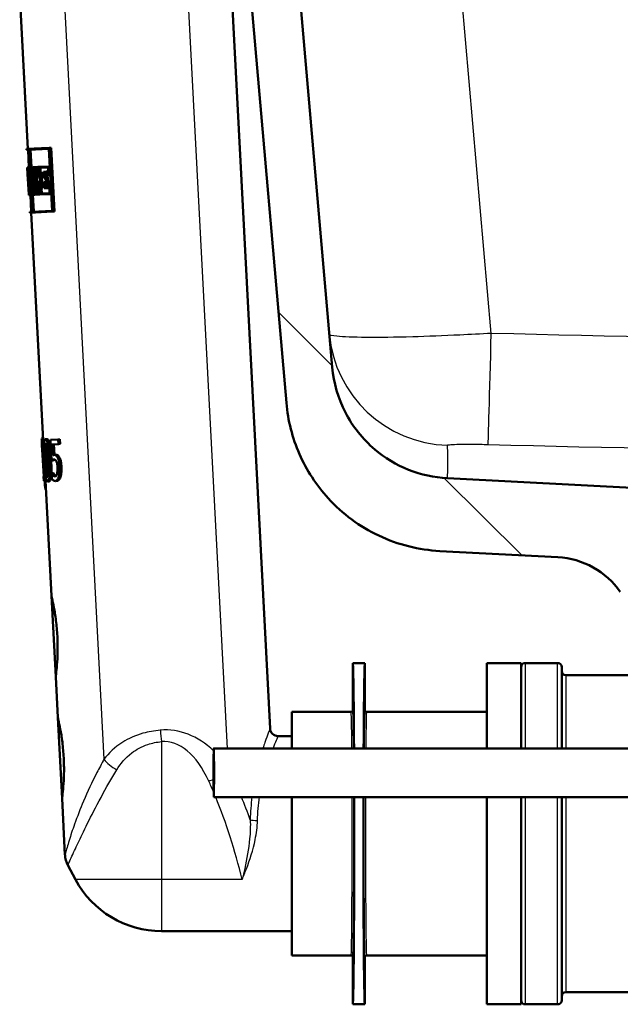
# Model space of a CAD drawing. Units: millimetres. Extents: x 0 to 2100, y 0 to 2970.
# Drawn here: x 483 to 557, y 1465 to 1586 of the extents above; entities that cross this region are included whole.
import ezdxf

# ---------------------------------------------------------------- set-up
doc = ezdxf.new("R2010")
doc.units = ezdxf.units.MM
doc.header["$LTSCALE"] = 10
for name, color, linetype, lineweight in [('Hatch', 7, 'Continuous', 9), ('Visible Edges(ISO)', 7, 'Continuous', 50), ('Visible Tangent Edges(ISO)', 7, 'Continuous', 25)]:
    doc.layers.add(name, color=color, linetype=linetype, lineweight=lineweight)

msp = doc.modelspace()

# ---------------------------------------------------------------- hatches: boundary and pattern name
at = {"layer": 'Hatch'}
h = msp.add_hatch(dxfattribs=at)
h.set_pattern_fill('ANSI31', color=256, scale=254, angle=90, style=0)
h.set_pattern_definition([(135, (0, 0), (-22.45064, -22.45064), [])])
edge = h.paths.add_edge_path()
edge.add_ellipse((506.65, 1662.63), major_axis=(0.199, 0.017), ratio=1, start_angle=270, end_angle=360)
edge.add_line((506.85, 1662.64), (506.78, 1663.44))
edge.add_line((506.78, 1663.44), (511.26, 1663.83))
edge.add_line((511.26, 1663.83), (521.78, 1543.58))
edge.add_spline(control_points=[(521.78, 1543.58), (521.95, 1541.64), (522.5, 1539.74), (524.29, 1536.27), (525.52, 1534.73), (528.25, 1532.4), (529.66, 1531.56), (532.7, 1530.35), (534.31, 1530), (535.94, 1529.91)], knot_values=[-2.152597, -2.152597, -2.152597, -2.152597, -1.56663, -1.56663, -0.980664, -0.980664, -0.490332, -0.490332, 0, 0, 0, 0], degree=3, periodic=0)
edge.add_line((535.94, 1529.91), (560.41, 1528.63))
edge.add_ellipse((560.23, 1525.13), major_axis=(-0.24, 3.49), ratio=1, start_angle=270, end_angle=353, ccw=False)
edge.add_line((563.72, 1525.38), (563.87, 1523.28))
edge.add_ellipse((564.86, 1523.35), major_axis=(-0.636, 0.772), ratio=1, start_angle=54.5, end_angle=90)
edge.add_line((564.09, 1522.71), (564.54, 1522.17))
edge.add_spline(control_points=[(564.54, 1522.17), (564.54, 1522.07), (564.53, 1521.97), (564.52, 1521.77), (564.52, 1521.66), (564.51, 1521.47), (564.51, 1521.39), (564.51, 1521.31), (564.51, 1521.29), (564.51, 1521.26), (564.51, 1521.25), (564.52, 1521.22), (564.52, 1521.2), (564.52, 1521.16), (564.53, 1521.14), (564.54, 1521.09), (564.55, 1521.07), (564.57, 1521.01), (564.59, 1520.98), (564.64, 1520.9), (564.68, 1520.85), (564.78, 1520.77), (564.83, 1520.74), (564.95, 1520.69), (565.02, 1520.68), (565.08, 1520.67)], knot_values=[0, 0, 0, 0, 0.029765, 0.029765, 0.065653, 0.065653, 0.106033, 0.106033, 0.120272, 0.120272, 0.126943, 0.126943, 0.134783, 0.134783, 0.141325, 0.141325, 0.150202, 0.150202, 0.159585, 0.159585, 0.178731, 0.178731, 0.197868, 0.197868, 0.217359, 0.217359, 0.217359, 0.217359], degree=3, periodic=0)
edge.add_line((565.08, 1520.67), (565.08, 1520.67))
edge.add_line((565.08, 1520.67), (565.81, 1520.64))
edge.add_ellipse((566.53, 1521.33), major_axis=(-0.826, 0.564), ratio=1, start_angle=78.4344, end_angle=90)
edge.add_line((565.96, 1520.51), (565, 1520.51))
edge.add_line((565, 1520.51), (564.92, 1519.81))
edge.add_line((564.92, 1519.81), (571.09, 1519.07))
edge.add_line((571.09, 1519.07), (576.32, 1517.67))
edge.add_ellipse((576.06, 1516.71), major_axis=(-0.07, 0.998), ratio=1, start_angle=270, end_angle=341, ccw=False)
edge.add_line((577.05, 1516.78), (577.55, 1509.67))
edge.add_line((577.55, 1509.67), (569.87, 1509.67))
edge.add_ellipse((566.8, 1505.73), major_axis=(4.83, -1.29), ratio=1, start_angle=67.0768, end_angle=90)
edge.add_line((568.09, 1510.56), (562.82, 1511.97))
edge.add_ellipse((565.41, 1521.63), major_axis=(5.72, -8.21), ratio=1, start_angle=270, end_angle=310.1398, ccw=False)
edge.add_ellipse((549, 1510.2), major_axis=(9.99, -0.52), ratio=1, start_angle=37.8602, end_angle=90)
edge.add_line((549.52, 1520.19), (535.02, 1520.95))
edge.add_spline(control_points=[(535.02, 1520.95), (532.42, 1521.08), (529.87, 1521.73), (525.16, 1523.95), (523.05, 1525.51), (519.82, 1529.05), (518.63, 1530.89), (516.88, 1534.88), (516.33, 1537), (516.14, 1539.18)], knot_values=[-2.870129, -2.870129, -2.870129, -2.870129, -2.08884, -2.08884, -1.307551, -1.307551, -0.653776, -0.653776, 0, 0, 0, 0], degree=3, periodic=0)
edge.add_line((516.14, 1539.18), (505.94, 1655.84))
edge.add_line((505.94, 1655.84), (505.54, 1660.32))
edge.add_line((505.54, 1660.32), (505.28, 1663.31))
edge.add_line((505.28, 1663.31), (506.18, 1663.39))
edge.add_line((506.18, 1663.39), (506.27, 1662.39))
edge.add_line((506.27, 1662.39), (506.66, 1662.43))

# ---------------------------------------------------------------- linework, layer by layer
at = {"layer": 'Visible Edges(ISO)'}
for p, q in [((521.78, 1543.58), (511.26, 1663.83)), ((505.94, 1655.84), (516.14, 1539.18)), ((509.32, 1591.21), (514.14, 1499.12)), ((483.35, 1589.85), (484.37, 1570.43)), ((484.17, 1570.42), (486.99, 1570.57)), ((484.17, 1570.42), (484.18, 1570.31)), ((484.46, 1570.32), (484.18, 1570.31)), ((484.38, 1570.32), (484.49, 1568.15)), ((484.46, 1570.32), (484.86, 1562.7)), ((486.94, 1570.45), (484.48, 1570.32)), ((484.88, 1562.7), (484.48, 1570.32)), ((484.68, 1570.33), (484.79, 1568.17)), ((486.94, 1570.45), (487.34, 1562.83)), ((486.99, 1570.57), (487.21, 1570.58)), ((487.4, 1562.71), (486.99, 1570.57)), ((487.21, 1570.58), (487.62, 1562.73)), ((484.29, 1568.14), (484.33, 1568.14)), ((484.29, 1568.14), (484.33, 1567.34)), ((484.3, 1568.14), (484.49, 1568.15)), ((484.3, 1568.14), (484.3, 1568.14)), ((484.33, 1568.03), (484.3, 1568.02)), ((484.33, 1567.45), (484.3, 1568.02)), ((484.33, 1568.14), (484.39, 1568.14)), ((484.39, 1568.14), (484.55, 1568.15)), ((484.39, 1568.14), (484.43, 1567.33)), ((484.54, 1568.04), (484.41, 1568.03)), ((484.44, 1567.45), (484.41, 1568.03)), ((484.54, 1568.04), (484.57, 1567.47)), ((484.59, 1567.36), (484.55, 1568.15)), ((484.55, 1568.15), (484.57, 1568.15)), ((484.62, 1568.16), (485.02, 1568.18)), ((484.62, 1568.16), (484.66, 1567.36)), ((485, 1568.06), (484.64, 1568.04)), ((484.67, 1567.47), (484.64, 1568.04)), ((484.85, 1568.05), (484.88, 1567.48)), ((485, 1568.06), (485.03, 1567.55)), ((485.02, 1568.18), (485.05, 1568.18)), ((485.06, 1567.44), (485.02, 1568.18)), ((485.05, 1568.18), (485.51, 1568.2)), ((485.05, 1568.18), (485.09, 1567.44)), ((485.48, 1568.09), (485.08, 1568.07)), ((485.11, 1567.55), (485.08, 1568.07)), ((485.29, 1568.08), (485.32, 1567.56)), ((485.48, 1568.09), (485.51, 1567.58)), ((485.51, 1568.2), (485.64, 1568.21)), ((485.55, 1567.47), (485.51, 1568.2)), ((485.64, 1568.21), (486.9, 1568.28)), ((485.64, 1568.21), (485.68, 1567.48)), ((486.85, 1568.16), (485.69, 1568.1)), ((485.71, 1567.59), (485.69, 1568.1)), ((485.9, 1568.11), (485.92, 1567.6)), ((486.85, 1568.16), (486.9, 1567.27)), ((486.96, 1567.16), (486.9, 1568.28)), ((486.9, 1568.28), (487.05, 1568.28)), ((484.33, 1567.45), (484.39, 1567.46)), ((484.33, 1567.45), (484.33, 1567.45)), ((484.44, 1565.42), (484.33, 1567.45)), ((484.33, 1567.34), (484.33, 1567.34)), ((484.33, 1567.34), (484.43, 1565.54)), ((484.39, 1566.71), (484.45, 1565.43)), ((484.39, 1566.71), (484.47, 1566.71)), ((484.46, 1567.33), (484.43, 1567.33)), ((484.44, 1567.45), (484.46, 1567.45)), ((484.52, 1566.32), (484.46, 1567.45)), ((484.46, 1567.45), (484.54, 1567.45)), ((484.46, 1567.33), (484.49, 1566.64)), ((484.54, 1567.47), (484.57, 1567.47)), ((484.54, 1567.47), (484.67, 1564.87)), ((484.69, 1564.75), (484.56, 1567.36)), ((484.59, 1567.36), (484.56, 1567.36)), ((484.59, 1567.36), (484.62, 1567.36)), ((484.72, 1567.36), (484.66, 1567.36)), ((484.67, 1567.47), (484.73, 1567.48)), ((484.72, 1567.36), (484.82, 1565.57)), ((484.73, 1567.48), (484.94, 1567.49)), ((484.84, 1565.45), (484.73, 1567.48)), ((484.94, 1567.49), (485.04, 1565.46)), ((484.96, 1567.54), (485.03, 1567.55)), ((484.96, 1567.54), (485.06, 1565.46)), ((485.06, 1567.44), (484.99, 1567.43)), ((485.02, 1566.82), (484.99, 1567.43)), ((485.06, 1567.44), (485.09, 1567.44)), ((485.13, 1567.44), (485.09, 1567.44)), ((485.11, 1567.55), (485.19, 1567.56)), ((485.19, 1567.56), (485.4, 1567.57)), ((485.28, 1566.57), (485.49, 1566.59)), ((485.45, 1567.58), (485.51, 1567.58)), ((485.55, 1567.47), (485.47, 1567.47)), ((485.55, 1567.47), (485.68, 1567.48)), ((485.81, 1567.48), (485.68, 1567.48)), ((485.71, 1567.59), (485.84, 1567.6)), ((485.81, 1567.48), (485.9, 1565.68)), ((485.84, 1567.6), (486.05, 1567.61)), ((485.95, 1565.56), (485.84, 1567.6)), ((486.05, 1567.61), (486.16, 1565.58)), ((486.26, 1567.62), (486.59, 1567.64)), ((486.26, 1567.62), (486.3, 1566.83)), ((486.54, 1566.84), (486.3, 1566.83)), ((486.55, 1567.52), (486.31, 1567.51)), ((486.34, 1566.94), (486.31, 1567.51)), ((486.34, 1566.94), (486.58, 1566.95)), ((486.53, 1567.52), (486.56, 1566.95)), ((486.54, 1566.84), (486.56, 1566.33)), ((486.55, 1567.52), (486.57, 1567.14)), ((486.96, 1567.16), (486.57, 1567.14)), ((486.58, 1566.95), (486.8, 1566.97)), ((486.62, 1566.22), (486.58, 1566.95)), ((486.59, 1567.64), (486.81, 1567.65)), ((486.61, 1567.26), (486.59, 1567.64)), ((486.61, 1567.26), (486.9, 1567.27)), ((486.8, 1566.97), (486.84, 1566.23)), ((486.81, 1567.65), (486.83, 1567.27)), ((486.96, 1567.16), (487.11, 1567.17)), ((484.45, 1565.55), (484.41, 1566.35)), ((484.43, 1565.54), (484.43, 1565.54)), ((484.43, 1565.54), (484.47, 1564.74)), ((484.43, 1565.54), (484.43, 1565.54)), ((484.43, 1565.54), (484.43, 1565.54)), ((484.46, 1564.86), (484.43, 1565.42)), ((484.44, 1565.42), (484.43, 1565.42)), ((484.44, 1565.42), (484.47, 1565.43)), ((484.45, 1565.55), (484.47, 1565.55)), ((484.47, 1565.43), (484.45, 1565.43)), ((484.51, 1564.74), (484.47, 1565.55)), ((484.47, 1565.55), (484.48, 1565.55)), ((484.47, 1565.43), (484.5, 1564.86)), ((484.52, 1566.32), (484.6, 1566.32)), ((484.75, 1565.56), (484.82, 1565.57)), ((484.75, 1565.56), (484.8, 1564.76)), ((484.81, 1564.87), (484.78, 1565.45)), ((484.84, 1565.45), (484.78, 1565.45)), ((484.84, 1565.45), (485.04, 1565.46)), ((484.98, 1565.46), (485.01, 1564.89)), ((485.01, 1566.55), (485.21, 1566.56)), ((485.08, 1565.58), (485.05, 1566.28)), ((485.13, 1565.47), (485.06, 1565.46)), ((485.08, 1565.58), (485.15, 1565.58)), ((485.13, 1565.47), (485.16, 1564.89)), ((485.15, 1565.58), (485.18, 1565.59)), ((485.2, 1564.78), (485.15, 1565.58)), ((485.18, 1565.59), (485.24, 1565.59)), ((485.18, 1565.59), (485.23, 1564.78)), ((485.31, 1565.48), (485.22, 1565.47)), ((485.25, 1564.9), (485.22, 1565.47)), ((485.31, 1565.48), (485.52, 1565.49)), ((485.42, 1565.48), (485.45, 1564.91)), ((485.69, 1565.55), (485.59, 1565.55)), ((485.6, 1565.66), (485.72, 1565.67)), ((485.69, 1565.55), (485.72, 1564.92)), ((485.77, 1564.81), (485.72, 1565.67)), ((485.72, 1565.67), (485.78, 1565.67)), ((485.78, 1565.67), (485.9, 1565.68)), ((485.78, 1565.67), (485.82, 1564.81)), ((485.85, 1564.93), (485.82, 1565.56)), ((485.95, 1565.56), (485.82, 1565.56)), ((485.95, 1565.56), (486.16, 1565.58)), ((486.03, 1565.57), (486.06, 1564.94)), ((486.33, 1566.32), (486.56, 1566.33)), ((486.33, 1566.32), (486.37, 1565.58)), ((486.7, 1565.6), (486.37, 1565.58)), ((486.62, 1566.22), (486.38, 1566.21)), ((486.41, 1565.7), (486.38, 1566.21)), ((486.41, 1565.7), (486.65, 1565.71)), ((486.6, 1566.22), (486.62, 1565.71)), ((486.62, 1566.22), (486.84, 1566.23)), ((486.63, 1566.1), (487.01, 1566.12)), ((486.63, 1566.1), (486.65, 1565.71)), ((486.97, 1566), (486.68, 1565.98)), ((486.7, 1565.6), (486.68, 1565.98)), ((486.7, 1565.6), (486.92, 1565.61)), ((486.9, 1566), (486.92, 1565.61)), ((486.97, 1566), (487.02, 1564.99)), ((487.08, 1564.88), (487.01, 1566.12)), ((487.01, 1566.12), (487.16, 1566.12)), ((484.46, 1564.86), (484.5, 1564.86)), ((484.51, 1564.74), (484.47, 1564.74)), ((484.51, 1564.74), (484.57, 1564.75)), ((484.57, 1564.86), (484.67, 1564.87)), ((484.69, 1564.75), (484.57, 1564.75)), ((484.67, 1564.75), (484.78, 1562.69)), ((484.69, 1564.75), (484.75, 1564.76)), ((485.2, 1564.78), (484.8, 1564.76)), ((484.81, 1564.87), (485.16, 1564.89)), ((484.97, 1564.77), (485.08, 1562.71)), ((485.2, 1564.78), (485.23, 1564.78)), ((485.77, 1564.81), (485.23, 1564.78)), ((485.25, 1564.9), (485.72, 1564.92)), ((485.77, 1564.81), (485.82, 1564.81)), ((487.08, 1564.88), (485.82, 1564.81)), ((485.85, 1564.93), (487.02, 1564.99)), ((487.08, 1564.88), (487.23, 1564.89)), ((487.4, 1562.71), (484.58, 1562.57)), ((484.58, 1562.68), (484.86, 1562.7)), ((484.58, 1562.68), (484.58, 1562.57)), ((484.78, 1562.58), (486.25, 1534.61)), ((484.88, 1562.7), (487.34, 1562.83)), ((487.4, 1562.71), (487.62, 1562.73)), ((486.05, 1534.81), (486.24, 1534.82)), ((486.08, 1534.6), (486.1, 1534.61)), ((486.09, 1533.91), (486.11, 1533.45)), ((486.1, 1534.61), (486.3, 1534.62)), ((486.34, 1530.11), (486.1, 1534.61)), ((486.3, 1534.62), (486.35, 1533.8)), ((486.52, 1534.71), (486.72, 1534.72)), ((487.12, 1534.64), (488.08, 1534.69)), ((487.12, 1534.64), (487.26, 1532.07)), ((488.11, 1534.11), (487.35, 1534.07)), ((487.42, 1532.74), (487.35, 1534.07)), ((487.56, 1534.08), (487.63, 1532.77)), ((488.08, 1534.69), (488.3, 1534.7)), ((488.11, 1534.11), (488.08, 1534.69)), ((488.11, 1534.11), (488.33, 1534.12)), ((488.3, 1534.7), (488.33, 1534.12)), ((486.13, 1533.45), (486.11, 1533.45)), ((486.13, 1533.45), (486.31, 1530.1)), ((487.57, 1532.77), (487.78, 1532.78)), ((487.26, 1532.07), (487.47, 1532.08)), ((486.53, 1530.41), (486.54, 1530.12)), ((487.28, 1530.53), (487.29, 1530.53)), ((487.28, 1530.53), (487.32, 1529.82)), ((487.29, 1530.53), (487.5, 1530.54)), ((487.47, 1530.27), (487.68, 1530.29)), ((486.28, 1530.1), (486.31, 1529.59)), ((486.28, 1530.1), (486.31, 1530.1)), ((486.44, 1529.6), (486.31, 1529.59)), ((486.34, 1530.11), (486.41, 1530.11)), ((486.41, 1530.11), (486.56, 1530.12)), ((486.44, 1529.6), (486.41, 1530.11)), ((486.44, 1529.6), (486.64, 1529.61)), ((486.51, 1529.6), (487.25, 1515.45)), ((486.63, 1529.75), (486.64, 1529.61)), ((486.79, 1529.51), (487, 1529.52)), ((487.74, 1529.56), (487.95, 1529.57)), ((560.41, 1528.63), (535.94, 1529.91)), ((486.5, 1528.52), (486.57, 1528.52)), ((535.02, 1520.95), (549.52, 1520.19)), ((487.78, 1505.47), (487.25, 1515.45)), ((524.3, 1501.37), (524.3, 1507.17)), ((525.8, 1507.17), (524.3, 1507.17)), ((525.8, 1507.17), (525.8, 1501.37)), ((540.8, 1507.17), (540.8, 1496.67)), ((545, 1507.17), (540.8, 1507.17)), ((545, 1507.17), (545, 1496.67)), ((549.5, 1507.17), (545.5, 1507.17)), ((550, 1506.67), (550, 1496.67)), ((487.78, 1505.47), (488.04, 1500.47)), ((550.5, 1505.67), (558.5, 1505.67)), ((516.8, 1501.17), (516.8, 1496.67)), ((524.1, 1501.17), (516.8, 1501.17)), ((540.8, 1501.17), (526, 1501.17)), ((488.56, 1490.49), (488.04, 1500.47)), ((516.8, 1498.17), (515.14, 1498.17)), ((599.71, 1496.67), (507.22, 1496.67)), ((488.56, 1490.49), (488.92, 1483.55)), ((599.71, 1490.67), (507.22, 1490.67)), ((516.8, 1490.67), (516.8, 1471.17)), ((540.8, 1490.67), (540.8, 1465.17)), ((545, 1490.67), (545, 1465.17)), ((550, 1490.67), (550, 1465.67)), ((490.22, 1480.53), (489.27, 1482.29)), ((516.8, 1474.17), (500.8, 1474.17)), ((524.1, 1471.17), (516.8, 1471.17)), ((524.3, 1465.17), (524.3, 1470.97)), ((525.8, 1470.97), (525.8, 1465.17)), ((540.8, 1471.17), (526, 1471.17)), ((550.5, 1466.67), (564.5, 1466.67)), ((525.8, 1465.17), (524.3, 1465.17)), ((545, 1465.17), (540.8, 1465.17)), ((549.5, 1465.17), (545.5, 1465.17))]:
    msp.add_line(p, q, dxfattribs=at)
for centre, radius, start, end in [((549, 1510.2), 10, 34.8602, 87), ((545.5, 1506.67), 0.5, 90, 180), ((549.5, 1506.67), 0.5, 0, 90), ((550.5, 1506.17), 0.5, 180, 270), ((515.14, 1499.17), 1, 183, 270), ((491.92, 1483.71), 3, 183, 208.0725), ((500.8, 1486.17), 12, 208.0725, 270), ((550.5, 1466.17), 0.5, 90, 180), ((545.5, 1465.67), 0.5, 180, 270), ((549.5, 1465.67), 0.5, 270, 0)]:
    msp.add_arc(centre, radius, start, end, dxfattribs=at)
for centre, major_axis, ratio, start_param, end_param in [((511.36, 1571.32), (-1.78, 34.04), 0.798006, 1.622543, 1.66687), ((511.37, 1571.14), (-1.78, 34.04), 0.798006, 1.620518, 1.671092), ((511.45, 1569.7), (-2.03, 38.81), 0.699832, 1.611152, 1.658924), ((511.85, 1562.02), (1.45, -27.58), 0.984997, 4.45894, 4.495909), ((511.84, 1562.18), (1.45, -27.58), 0.984997, 4.469293, 4.491976), ((511.85, 1562.02), (1.43, -27.37), 0.984997, 4.45702, 4.494279), ((511.92, 1560.67), (1.52, -29.09), 0.93388, 4.423823, 4.459348), ((511.19, 1574.64), (-27.16, -1.42), 0.98431, 0.253041, 0.293393), ((511.93, 1560.5), (1.52, -29.09), 0.93388, 4.421919, 4.453286), ((511.18, 1574.8), (27.16, 1.42), 0.98431, 3.400696, 3.436784), ((511.93, 1560.5), (1.51, -28.87), 0.93388, 4.419704, 4.451322), ((511.18, 1574.8), (-26.96, -1.41), 0.98431, 0.261067, 0.297444), ((511.46, 1569.5), (-2.03, 38.81), 0.699832, 1.615357, 1.656727), ((511.22, 1574.11), (-1.5, 28.69), 0.946722, 1.787277, 1.826322), ((511.22, 1573.94), (-1.5, 28.69), 0.946722, 1.791209, 1.816243), ((511.22, 1574.11), (-1.49, 28.48), 0.946722, 1.788906, 1.828257), ((513.08, 1538.61), (4.59, -87.56), 0.310212, 4.739545, 4.74813), ((513.08, 1538.61), (4.59, -87.56), 0.310212, 4.799216, 4.811655), ((524.3, 1486.17), (0, -21), 0.008727, 2.094395, 3.141593), ((525.8, 1486.17), (0, 21), 0.008727, 0, 1.047198), ((524.3, 1486.17), (0, -21), 0.008727, 0, 1.786757), ((525.8, 1486.17), (0, 21), 0.008727, 1.354836, 3.141593)]:
    msp.add_ellipse(centre, major_axis=major_axis, ratio=ratio, start_param=start_param, end_param=end_param, dxfattribs=at)
msp.add_ellipse((507.22, 1493.67), major_axis=(0, -3), ratio=0.008727, dxfattribs=at)
for points, knots in [([(535.94, 1529.91), (534.31, 1530), (532.7, 1530.35), (529.66, 1531.56), (528.25, 1532.4), (525.52, 1534.73), (524.29, 1536.27), (522.5, 1539.74), (521.95, 1541.64), (521.78, 1543.58)], [-2.152597, -2.152597, -2.152597, -2.152597, -1.662265, -1.662265, -1.171933, -1.171933, -0.585967, -0.585967, 0, 0, 0, 0]), ([(516.14, 1539.18), (516.33, 1537), (516.88, 1534.88), (518.63, 1530.89), (519.82, 1529.05), (523.05, 1525.51), (525.16, 1523.95), (529.87, 1521.73), (532.42, 1521.08), (535.02, 1520.95)], [-2.870129, -2.870129, -2.870129, -2.870129, -2.216354, -2.216354, -1.562578, -1.562578, -0.781289, -0.781289, 0, 0, 0, 0]), ([(486.08, 1534.6), (486.08, 1534.5), (486.09, 1534.4), (486.09, 1534.25), (486.09, 1534.19), (486.09, 1534.09), (486.09, 1534.06), (486.09, 1533.97), (486.09, 1533.94), (486.09, 1533.91), (486.09, 1533.91), (486.09, 1533.91)], [-0.1606175, -0.1606175, -0.1606175, -0.1606175, -0.1206712, -0.1206712, -0.0941284, -0.0941284, -0.0696414, -0.0696414, -0.0337156, -0.0337156, 0, 0, 0, 0]), ([(486.52, 1534.71), (486.5, 1534.71), (486.47, 1534.7), (486.43, 1534.64), (486.42, 1534.6), (486.38, 1534.47), (486.37, 1534.36), (486.35, 1534.08), (486.35, 1533.9), (486.35, 1533.19), (486.37, 1532.64), (486.4, 1532.1)], [-0.4593286, -0.4593286, -0.4593286, -0.4593286, -0.3948241, -0.3948241, -0.3361428, -0.3361428, -0.2546962, -0.2546962, -0.1626799, -0.1626799, 0, 0, 0, 0]), ([(486.45, 1533.63), (486.45, 1533.69), (486.45, 1533.75), (486.46, 1533.86), (486.46, 1533.91), (486.47, 1534.03), (486.48, 1534.07), (486.51, 1534.14), (486.53, 1534.16), (486.55, 1534.16)], [-0.07815895, -0.07815895, -0.07815895, -0.07815895, -0.06534739, -0.06534739, -0.05377396, -0.05377396, -0.03361358, -0.03361358, 0, 0, 0, 0]), ([(487.01, 1532.13), (486.99, 1532.47), (486.97, 1532.82), (486.91, 1533.41), (486.88, 1533.68), (486.81, 1534.12), (486.78, 1534.25), (486.72, 1534.46), (486.68, 1534.55), (486.6, 1534.69), (486.56, 1534.71), (486.52, 1534.71)], [-0.2606242, -0.2606242, -0.2606242, -0.2606242, -0.2006518, -0.2006518, -0.153566, -0.153566, -0.1131425, -0.1131425, -0.0628519, -0.0628519, 0, 0, 0, 0]), ([(486.55, 1534.16), (486.56, 1534.16), (486.57, 1534.16), (486.6, 1534.13), (486.61, 1534.12), (486.63, 1534.08), (486.65, 1534.04), (486.69, 1533.87), (486.71, 1533.76), (486.73, 1533.65)], [-0.1519409, -0.1519409, -0.1519409, -0.1519409, -0.1099967, -0.1099967, -0.072179, -0.072179, -0.0363318, -0.0363318, 0, 0, 0, 0]), ([(486.67, 1533.97), (486.67, 1533.97), (486.67, 1533.96), (486.66, 1533.92), (486.66, 1533.87), (486.65, 1533.76), (486.65, 1533.7), (486.65, 1533.64)], [0.0529094, 0.0529094, 0.0529094, 0.0529094, 0.05344816, 0.05344816, 0.06381466, 0.06381466, 0.07546438, 0.07546438, 0.07546438, 0.07546438]), ([(486.72, 1534.72), (486.76, 1534.73), (486.81, 1534.7), (486.89, 1534.56), (486.92, 1534.48), (486.98, 1534.27), (487.02, 1534.13), (487.09, 1533.65), (487.13, 1533.36), (487.18, 1532.77), (487.2, 1532.45), (487.22, 1532.14)], [0, 0, 0, 0, 0.0619984, 0.0619984, 0.1122226, 0.1122226, 0.1540384, 0.1540384, 0.2034426, 0.2034426, 0.2565362, 0.2565362, 0.2565362, 0.2565362]), ([(486.5, 1532.1), (486.47, 1532.6), (486.46, 1532.89), (486.45, 1533.21), (486.45, 1533.43), (486.45, 1533.63)], [-0.09577072, -0.09577072, -0.09577072, -0.09577072, -0.06169003, -0.06169003, 0, 0, 0, 0]), ([(486.65, 1533.64), (486.65, 1533.45), (486.65, 1533.23), (486.66, 1532.92), (486.68, 1532.61), (486.7, 1532.11)], [0, 0, 0, 0, 0.06007258, 0.06007258, 0.09617208, 0.09617208, 0.09617208, 0.09617208]), ([(486.73, 1533.65), (486.76, 1533.41), (486.78, 1533.14), (486.81, 1532.73), (486.83, 1532.41), (486.85, 1532.13)], [-0.124489, -0.124489, -0.124489, -0.124489, -0.0869409, -0.0869409, 0, 0, 0, 0]), ([(487.57, 1532.77), (487.53, 1532.77), (487.51, 1532.76), (487.47, 1532.76), (487.44, 1532.75), (487.42, 1532.74)], [-0.03525103, -0.03525103, -0.03525103, -0.03525103, -0.02522184, -0.02522184, 0, 0, 0, 0]), ([(488, 1532.48), (487.97, 1532.54), (487.93, 1532.59), (487.85, 1532.69), (487.81, 1532.71), (487.72, 1532.77), (487.64, 1532.78), (487.57, 1532.77)], [-0.0920713, -0.0920713, -0.0920713, -0.0920713, -0.0815497, -0.0815497, -0.0671503, -0.0671503, 0, 0, 0, 0]), ([(487.78, 1532.78), (487.82, 1532.78), (487.88, 1532.78), (488, 1532.75), (488.05, 1532.71), (488.12, 1532.64), (488.17, 1532.57), (488.22, 1532.49)], [0, 0, 0, 0, 0.0447812, 0.0447812, 0.1102119, 0.1102119, 0.2432155, 0.2432155, 0.2432155, 0.2432155]), ([(486.4, 1532.1), (486.42, 1531.76), (486.44, 1531.4), (486.49, 1530.81), (486.51, 1530.54), (486.56, 1530.11), (486.58, 1529.98), (486.63, 1529.76), (486.65, 1529.68), (486.72, 1529.54), (486.76, 1529.51), (486.79, 1529.51)], [-0.2879488, -0.2879488, -0.2879488, -0.2879488, -0.2140664, -0.2140664, -0.1567103, -0.1567103, -0.1122372, -0.1122372, -0.0627722, -0.0627722, 0, 0, 0, 0]), ([(486.61, 1530.6), (486.58, 1530.86), (486.56, 1531.11), (486.53, 1531.5), (486.51, 1531.82), (486.5, 1532.1)], [-0.1167832, -0.1167832, -0.1167832, -0.1167832, -0.0834874, -0.0834874, 0, 0, 0, 0]), ([(486.7, 1532.11), (486.72, 1531.84), (486.73, 1531.51), (486.76, 1531.12), (486.78, 1530.87), (486.81, 1530.61)], [0, 0, 0, 0, 0.0834325, 0.0834325, 0.1168957, 0.1168957, 0.1168957, 0.1168957]), ([(486.79, 1529.51), (486.82, 1529.51), (486.84, 1529.53), (486.89, 1529.59), (486.91, 1529.63), (486.96, 1529.76), (486.98, 1529.87), (487.02, 1530.15), (487.04, 1530.34), (487.06, 1531.05), (487.04, 1531.6), (487.01, 1532.13)], [-0.4704678, -0.4704678, -0.4704678, -0.4704678, -0.4034511, -0.4034511, -0.3421232, -0.3421232, -0.2554842, -0.2554842, -0.1604391, -0.1604391, 0, 0, 0, 0]), ([(486.85, 1532.13), (486.87, 1531.65), (486.88, 1531.37), (486.89, 1531.02), (486.89, 1530.8), (486.89, 1530.6)], [-0.1052013, -0.1052013, -0.1052013, -0.1052013, -0.062419, -0.062419, 0, 0, 0, 0]), ([(487.22, 1532.14), (487.24, 1531.7), (487.26, 1531.21), (487.25, 1530.42), (487.23, 1530.21), (487.2, 1529.93), (487.17, 1529.81), (487.12, 1529.65), (487.1, 1529.61), (487.05, 1529.54), (487.02, 1529.53), (487, 1529.52)], [0, 0, 0, 0, 0.1332312, 0.1332312, 0.2429286, 0.2429286, 0.3565724, 0.3565724, 0.4433073, 0.4433073, 0.5338206, 0.5338206, 0.5338206, 0.5338206]), ([(487.26, 1532.07), (487.31, 1532.11), (487.37, 1532.15), (487.44, 1532.19), (487.5, 1532.2), (487.56, 1532.21)], [-0.07573391, -0.07573391, -0.07573391, -0.07573391, -0.05796448, -0.05796448, 0, 0, 0, 0]), ([(487.65, 1532.19), (487.65, 1532.19), (487.65, 1532.19), (487.64, 1532.19), (487.6, 1532.17), (487.52, 1532.12), (487.49, 1532.1), (487.47, 1532.08)], [0.03739408, 0.03739408, 0.03739408, 0.03739408, 0.03882056, 0.03882056, 0.0509051, 0.0509051, 0.05659213, 0.05659213, 0.05659213, 0.05659213]), ([(487.56, 1532.21), (487.63, 1532.21), (487.7, 1532.19), (487.79, 1532.1), (487.83, 1532.06), (487.86, 1531.99)], [-0.0833222, -0.0833222, -0.0833222, -0.0833222, -0.03074158, -0.03074158, 0, 0, 0, 0]), ([(487.86, 1531.99), (487.88, 1531.95), (487.9, 1531.91), (487.93, 1531.8), (487.95, 1531.74), (487.98, 1531.57), (487.99, 1531.42), (488, 1531.28)], [-0.0775472, -0.0775472, -0.0775472, -0.0775472, -0.06176742, -0.06176742, -0.04359808, -0.04359808, 0, 0, 0, 0]), ([(488.27, 1531.29), (488.26, 1531.45), (488.25, 1531.61), (488.21, 1531.87), (488.19, 1531.99), (488.11, 1532.27), (488.06, 1532.39), (488, 1532.48)], [-0.1626576, -0.1626576, -0.1626576, -0.1626576, -0.0979439, -0.0979439, -0.0517401, -0.0517401, 0, 0, 0, 0]), ([(488.22, 1532.49), (488.26, 1532.43), (488.29, 1532.35), (488.38, 1532.12), (488.41, 1531.98), (488.46, 1531.67), (488.48, 1531.48), (488.49, 1531.3)], [0, 0, 0, 0, 0.0364512, 0.0364512, 0.0903301, 0.0903301, 0.1545606, 0.1545606, 0.1545606, 0.1545606]), ([(486.76, 1530.07), (486.75, 1530.07), (486.74, 1530.07), (486.72, 1530.09), (486.71, 1530.11), (486.69, 1530.15), (486.67, 1530.2), (486.63, 1530.38), (486.62, 1530.48), (486.61, 1530.6)], [-0.1772641, -0.1772641, -0.1772641, -0.1772641, -0.1232309, -0.1232309, -0.0748273, -0.0748273, -0.0368552, -0.0368552, 0, 0, 0, 0]), ([(486.89, 1530.6), (486.89, 1530.54), (486.88, 1530.48), (486.87, 1530.37), (486.87, 1530.32), (486.85, 1530.2), (486.84, 1530.15), (486.81, 1530.09), (486.79, 1530.07), (486.76, 1530.07)], [-0.07762133, -0.07762133, -0.07762133, -0.07762133, -0.06508578, -0.06508578, -0.05372633, -0.05372633, -0.03351998, -0.03351998, 0, 0, 0, 0]), ([(486.81, 1530.61), (486.82, 1530.49), (486.84, 1530.39), (486.86, 1530.29), (486.86, 1530.28), (486.86, 1530.27)], [0, 0, 0, 0, 0.03708508, 0.03708508, 0.04113907, 0.04113907, 0.04113907, 0.04113907]), ([(487.47, 1530.27), (487.42, 1530.33), (487.38, 1530.38), (487.34, 1530.45), (487.31, 1530.49), (487.29, 1530.53)], [-0.04096881, -0.04096881, -0.04096881, -0.04096881, -0.02318788, -0.02318788, 0, 0, 0, 0]), ([(487.71, 1530.14), (487.64, 1530.14), (487.6, 1530.16), (487.55, 1530.2), (487.5, 1530.24), (487.47, 1530.27)], [-0.05456163, -0.05456163, -0.05456163, -0.05456163, -0.0389906, -0.0389906, 0, 0, 0, 0]), ([(487.5, 1530.54), (487.52, 1530.5), (487.54, 1530.46), (487.59, 1530.39), (487.63, 1530.34), (487.68, 1530.29)], [0, 0, 0, 0, 0.02219802, 0.02219802, 0.0530474, 0.0530474, 0.0530474, 0.0530474]), ([(487.68, 1530.29), (487.71, 1530.25), (487.74, 1530.23), (487.78, 1530.19), (487.79, 1530.19), (487.8, 1530.18)], [0, 0, 0, 0, 0.03123143, 0.03123143, 0.04062904, 0.04062904, 0.04062904, 0.04062904]), ([(487.95, 1530.46), (487.93, 1530.41), (487.92, 1530.36), (487.87, 1530.26), (487.85, 1530.23), (487.8, 1530.17), (487.75, 1530.14), (487.71, 1530.14)], [-0.06206638, -0.06206638, -0.06206638, -0.06206638, -0.05399609, -0.05399609, -0.04285916, -0.04285916, 0, 0, 0, 0]), ([(488, 1531.28), (488.01, 1531.03), (488.01, 1530.88), (487.99, 1530.67), (487.97, 1530.56), (487.95, 1530.46)], [-0.0666524, -0.0666524, -0.0666524, -0.0666524, -0.03998226, -0.03998226, 0, 0, 0, 0]), ([(488.16, 1530.08), (488.21, 1530.24), (488.24, 1530.43), (488.28, 1530.83), (488.28, 1531.06), (488.27, 1531.29)], [-0.1307247, -0.1307247, -0.1307247, -0.1307247, -0.0691563, -0.0691563, 0, 0, 0, 0]), ([(488.49, 1531.3), (488.5, 1531.1), (488.5, 1530.9), (488.47, 1530.58), (488.46, 1530.47), (488.42, 1530.26), (488.4, 1530.17), (488.37, 1530.09)], [0, 0, 0, 0, 0.0607176, 0.0607176, 0.0986237, 0.0986237, 0.1325562, 0.1325562, 0.1325562, 0.1325562]), ([(487.32, 1529.82), (487.38, 1529.73), (487.45, 1529.67), (487.58, 1529.58), (487.66, 1529.56), (487.74, 1529.56)], [-0.1341771, -0.1341771, -0.1341771, -0.1341771, -0.0749141, -0.0749141, 0, 0, 0, 0]), ([(487.74, 1529.56), (487.78, 1529.57), (487.83, 1529.58), (487.91, 1529.63), (487.95, 1529.67), (488.06, 1529.83), (488.11, 1529.94), (488.16, 1530.08)], [-0.1850981, -0.1850981, -0.1850981, -0.1850981, -0.1094238, -0.1094238, -0.0577053, -0.0577053, 0, 0, 0, 0]), ([(488.37, 1530.09), (488.33, 1529.96), (488.29, 1529.86), (488.21, 1529.74), (488.16, 1529.67), (488.05, 1529.59), (488, 1529.58), (487.95, 1529.57)], [0, 0, 0, 0, 0.0513638, 0.0513638, 0.0837766, 0.0837766, 0.1102374, 0.1102374, 0.1102374, 0.1102374]), ([(487.25, 1515.45), (487.25, 1515.45), (487.28, 1515.33), (487.4, 1514.82), (487.48, 1514.44), (487.64, 1513.56), (487.73, 1513), (487.89, 1511.78), (487.95, 1511.11), (487.98, 1510.48)], [2.2657522, 2.2657522, 2.2657522, 2.2657522, 2.4545611, 2.4545611, 2.6433699, 2.6433699, 2.8321864, 2.8321864, 3.021003, 3.021003, 3.021003, 3.021003]), ([(487.98, 1510.48), (488.01, 1509.85), (488.02, 1509.18), (488, 1507.95), (487.97, 1507.39), (487.9, 1506.49), (487.85, 1506.11), (487.79, 1505.59), (487.78, 1505.47), (487.78, 1505.47)], [0, 0, 0, 0, 0.1888166, 0.1888166, 0.3776331, 0.3776331, 0.5664419, 0.5664419, 0.7552507, 0.7552507, 0.7552507, 0.7552507]), ([(524.3, 1501.37), (524.3, 1501.35), (524.3, 1501.32), (524.28, 1501.27), (524.26, 1501.25), (524.23, 1501.21), (524.21, 1501.2), (524.16, 1501.18), (524.13, 1501.17), (524.1, 1501.17)], [0, 0, 0, 0, 0.25, 0.25, 0.5, 0.5, 0.75, 0.75, 1, 1, 1, 1]), ([(526, 1501.17), (525.98, 1501.17), (525.95, 1501.18), (525.9, 1501.2), (525.88, 1501.21), (525.84, 1501.25), (525.83, 1501.27), (525.81, 1501.32), (525.8, 1501.35), (525.8, 1501.37)], [0, 0, 0, 0, 0.25, 0.25, 0.5, 0.5, 0.75, 0.75, 1, 1, 1, 1]), ([(488.04, 1500.47), (488.04, 1500.47), (488.07, 1500.35), (488.18, 1499.84), (488.26, 1499.46), (488.43, 1498.58), (488.52, 1498.03), (488.67, 1496.8), (488.73, 1496.13), (488.77, 1495.5)], [2.2657522, 2.2657522, 2.2657522, 2.2657522, 2.4545611, 2.4545611, 2.6433699, 2.6433699, 2.8321864, 2.8321864, 3.021003, 3.021003, 3.021003, 3.021003]), ([(488.77, 1495.5), (488.8, 1494.87), (488.81, 1494.2), (488.78, 1492.97), (488.75, 1492.41), (488.68, 1491.51), (488.64, 1491.13), (488.58, 1490.61), (488.56, 1490.49), (488.56, 1490.49)], [0, 0, 0, 0, 0.1888166, 0.1888166, 0.3776331, 0.3776331, 0.5664419, 0.5664419, 0.7552507, 0.7552507, 0.7552507, 0.7552507]), ([(524.3, 1470.97), (524.3, 1471), (524.3, 1471.03), (524.28, 1471.07), (524.26, 1471.1), (524.23, 1471.13), (524.21, 1471.15), (524.16, 1471.17), (524.13, 1471.17), (524.1, 1471.17)], [0, 0, 0, 0, 0.25, 0.25, 0.5, 0.5, 0.75, 0.75, 1, 1, 1, 1]), ([(526, 1471.17), (525.98, 1471.17), (525.95, 1471.17), (525.9, 1471.15), (525.88, 1471.13), (525.84, 1471.1), (525.83, 1471.07), (525.81, 1471.03), (525.8, 1471), (525.8, 1470.97)], [0, 0, 0, 0, 0.25, 0.25, 0.5, 0.5, 0.75, 0.75, 1, 1, 1, 1])]:
    msp.add_open_spline(points, degree=3, knots=knots, dxfattribs=at)
at = {"layer": 'Visible Tangent Edges(ISO)'}
for p, q in [((541.34, 1547.73), (528.27, 1697.1)), ((503.92, 1590.93), (508.86, 1496.67)), ((488.75, 1590.13), (493.71, 1495.32)), ((486.45, 1533.63), (486.65, 1533.64)), ((486.5, 1532.1), (486.7, 1532.11)), ((487.01, 1532.13), (487.22, 1532.14)), ((488, 1532.48), (488.22, 1532.49)), ((486.61, 1530.6), (486.81, 1530.61)), ((488.27, 1531.29), (488.49, 1531.3)), ((488.16, 1530.08), (488.37, 1530.09)), ((545.5, 1507.17), (545.5, 1496.67)), ((549.5, 1496.67), (549.5, 1507.17)), ((550.5, 1505.67), (550.5, 1496.67)), ((500.8, 1497.5), (500.8, 1480.53)), ((545.5, 1490.67), (545.5, 1465.17)), ((549.5, 1465.17), (549.5, 1490.67)), ((550.5, 1490.67), (550.5, 1466.67)), ((500.8, 1480.53), (490.22, 1480.53)), ((500.8, 1480.53), (500.8, 1474.17)), ((510.69, 1480.53), (500.8, 1480.53))]:
    msp.add_line(p, q, dxfattribs=at)
for centre, major_axis, ratio, start_param, end_param in [((536.37, 1548.95), (-14.94, -1.31), 0.998996, 0, 1.456071), ((541.34, 1549.04), (-0.39, -15), 0.002257, 0.045627, 1.483559), ((524.1, 1486.17), (0, -15), 0.008843, 2.346194, 3.141593), ((524.3, 1486.17), (0, 15.2), 0.008727, 5.474969, 6.28307), ((525.8, 1486.17), (0, -15.2), 0.008727, 3.141707, 3.949809), ((526, 1486.17), (0, 15), 0.008843, 0, 0.795399), ((501.77, 1486.74), (-1.31, 12.15), 0.776888, 5.539164, 6.26381), ((500.8, 1498.91), (-0.29, 2.99), 0.051056, 1.568567, 2.058299), ((501.77, 1485.32), (-0.89, 12.18), 0.532024, 5.316961, 6.295383), ((496.11, 1495.45), (-2.7, 1.32), 0.543257, 0.79613, 1.531642), ((506.6, 1494.05), (2.73, 1.24), 0.43698, 4.516982, 4.731052), ((488.79, 1465.64), (-3.29, 44.97), 0.532024, 5.279291, 5.316961), ((488.79, 1465.64), (-3.29, 44.97), 0.532024, 5.010698, 5.263474), ((488.79, 1467.05), (-3.53, 44.95), 0.598451, 5.146901, 5.218122), ((524.1, 1486.17), (0, -15), 0.008843, 0, 1.875489), ((524.3, 1486.17), (0, 15.2), 0.008727, 3.141707, 5.012946), ((525.8, 1486.17), (0, -15.2), 0.008727, 4.411832, 6.28307), ((526, 1486.17), (0, 15), 0.008843, 1.266104, 3.141593), ((512.59, 1487.93), (1, -0.019), 0.135449, 3.624419, 4.714898)]:
    msp.add_ellipse(centre, major_axis=major_axis, ratio=ratio, start_param=start_param, end_param=end_param, dxfattribs=at)
for points, knots in [([(870.43, 1554.16), (833.11, 1552.46), (795.78, 1550.84), (740.94, 1548.86), (723.44, 1548.28), (680.67, 1547.15), (655.39, 1546.71), (600.52, 1546.54), (570.93, 1546.97), (541.34, 1547.73)], [-32.923705, -32.923705, -32.923705, -32.923705, -21.7149, -21.7149, -16.461853, -16.461853, -8.878652, -8.878652, 0, 0, 0, 0]), ([(541.34, 1547.73), (540.05, 1547.66), (538.76, 1547.59), (535.46, 1547.43), (533.49, 1547.36), (529.5, 1547.24), (527.56, 1547.22), (524.37, 1547.24), (523.13, 1547.29), (521.75, 1547.44), (521.43, 1547.53), (521.42, 1547.64)], [0, 0, 0, 0, 0.0974988, 0.0974988, 0.2534969, 0.2534969, 0.4402644, 0.4402644, 0.6309189, 0.6309189, 0.7837607, 0.7837607, 0.7837607, 0.7837607]), ([(540.96, 1534.06), (570.65, 1533.3), (600.4, 1532.87), (655.58, 1533.04), (680.98, 1533.48), (723.9, 1534.61), (741.45, 1535.18), (796.4, 1537.17), (833.76, 1538.79), (871.11, 1540.49)], [0, 0, 0, 0, 8.878652, 8.878652, 16.461853, 16.461853, 21.7149, 21.7149, 32.923705, 32.923705, 32.923705, 32.923705]), ([(535.94, 1529.91), (535.94, 1529.91), (535.95, 1530.08), (535.99, 1530.64), (536, 1531.03), (536.01, 1532.19), (535.99, 1533.06), (535.95, 1533.97)], [13.844058, 13.844058, 13.844058, 13.844058, 17.77178, 17.77178, 21.5701, 21.5701, 27.688117, 27.688117, 27.688117, 27.688117]), ([(535.95, 1533.97), (535.95, 1533.99), (536.03, 1534.01), (536.37, 1534.05), (536.68, 1534.07), (537.48, 1534.09), (537.97, 1534.1), (538.97, 1534.1), (539.47, 1534.09), (540.3, 1534.08), (540.63, 1534.07), (540.96, 1534.06)], [-0.7837607, -0.7837607, -0.7837607, -0.7837607, -0.6309189, -0.6309189, -0.4402644, -0.4402644, -0.2534969, -0.2534969, -0.0974988, -0.0974988, 0, 0, 0, 0]), ([(500.65, 1498.9), (499.91, 1498.84), (499.18, 1498.71), (497.56, 1498.25), (496.72, 1497.87), (495.02, 1496.82), (494.28, 1496.09), (493.71, 1495.32)], [0, 0, 0, 0, 0.1533254, 0.1533254, 0.3685232, 0.3685232, 0.6709239, 0.6709239, 0.6709239, 0.6709239]), ([(514.14, 1499.12), (514.14, 1499.12), (514.14, 1499.11), (514.07, 1498.93), (513.83, 1498.35), (513.43, 1497.18), (513.34, 1496.94), (513.26, 1496.67)], [-1.8862114, -1.8862114, -1.8862114, -1.8862114, -1.7848121, -1.7848121, -1.2066167, -1.2066167, -1.0684454, -1.0684454, -1.0684454, -1.0684454]), ([(514.51, 1496.67), (514.83, 1497.49), (515.07, 1498), (515.14, 1498.16), (515.14, 1498.17), (515.14, 1498.17)], [1.2253494, 1.2253494, 1.2253494, 1.2253494, 1.7848121, 1.7848121, 1.8862114, 1.8862114, 1.8862114, 1.8862114]), ([(495.29, 1494.03), (495.75, 1494.79), (496.35, 1495.51), (497.7, 1496.53), (498.36, 1496.9), (499.64, 1497.33), (500.22, 1497.45), (500.8, 1497.5)], [-0.6709239, -0.6709239, -0.6709239, -0.6709239, -0.3685232, -0.3685232, -0.1533254, -0.1533254, 0, 0, 0, 0]), ([(493.71, 1495.32), (493.41, 1494.77), (493.12, 1494.22), (492.24, 1492.5), (491.69, 1491.33), (490.79, 1489.2), (490.42, 1488.24), (489.84, 1486.62), (489.62, 1485.94), (489.24, 1484.69), (489.08, 1484.14), (488.95, 1483.65), (488.92, 1483.55), (488.92, 1483.55)], [-3.943404, -3.943404, -3.943404, -3.943404, -3.726029, -3.726029, -3.253096, -3.253096, -2.84258, -2.84258, -2.518876, -2.518876, -2.167586, -2.167586, -1.971936, -1.971936, -1.971936, -1.971936]), ([(489.27, 1482.29), (489.27, 1482.3), (489.32, 1482.39), (489.54, 1482.88), (489.8, 1483.44), (490.37, 1484.68), (490.69, 1485.36), (491.46, 1486.97), (491.94, 1487.93), (493.03, 1490.05), (493.66, 1491.22), (494.64, 1492.94), (494.96, 1493.49), (495.29, 1494.03)], [1.971936, 1.971936, 1.971936, 1.971936, 2.167586, 2.167586, 2.518876, 2.518876, 2.84258, 2.84258, 3.253096, 3.253096, 3.726029, 3.726029, 3.943404, 3.943404, 3.943404, 3.943404]), ([(511.7, 1487.89), (511.73, 1487.11), (511.7, 1486.32), (511.5, 1484.28), (511.28, 1483.05), (510.91, 1481.42), (510.8, 1480.97), (510.69, 1480.53)], [0, 0, 0, 0, 0.2583349, 0.2583349, 0.6716707, 0.6716707, 0.834765, 0.834765, 0.834765, 0.834765]), ([(510.69, 1480.53), (510.87, 1480.94), (511.05, 1481.38), (511.66, 1482.96), (512.05, 1484.17), (512.47, 1486.21), (512.57, 1487.01), (512.59, 1487.8)], [-0.834765, -0.834765, -0.834765, -0.834765, -0.6716707, -0.6716707, -0.2583349, -0.2583349, 0, 0, 0, 0])]:
    msp.add_open_spline(points, degree=3, knots=knots, dxfattribs=at)
for points in [[(511.9, 1490.67), (511.79, 1489.78), (511.72, 1488.84), (511.7, 1487.89)], [(512.59, 1487.8), (512.61, 1488.79), (512.7, 1489.75), (512.84, 1490.67)]]:
    msp.add_open_spline(points, degree=3, dxfattribs=at)

doc.saveas('drawing.dxf')
